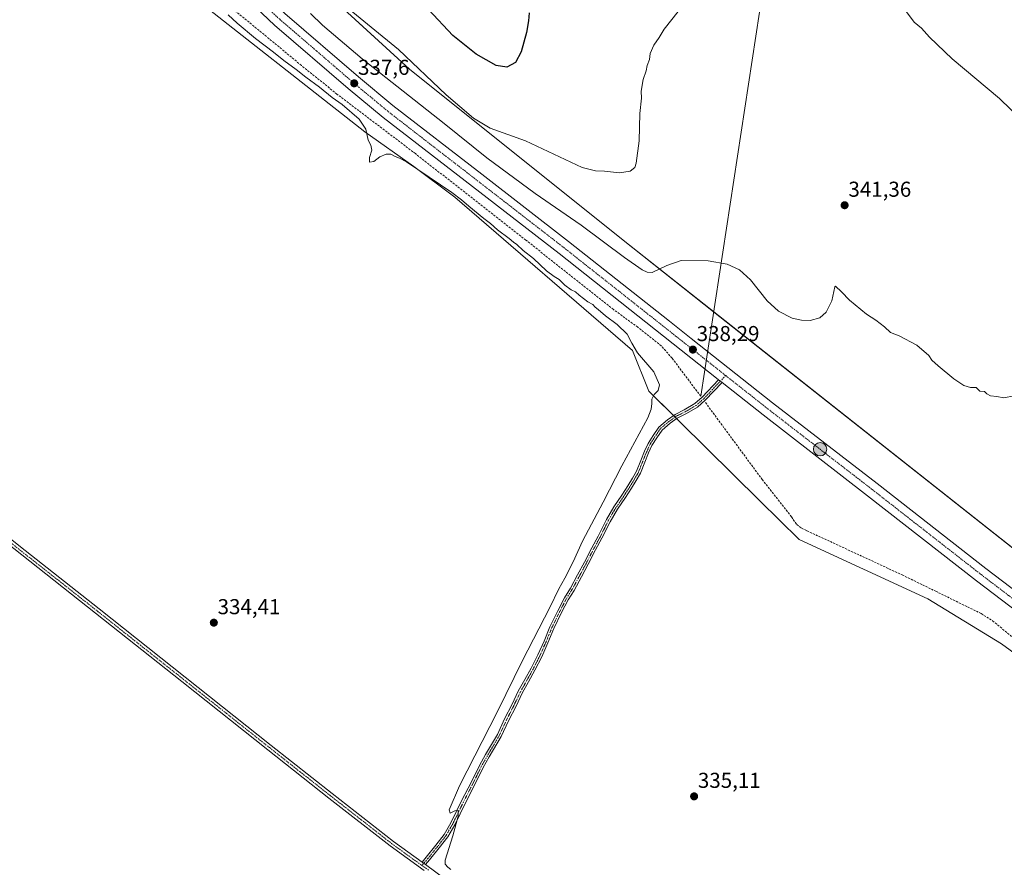
# Model space of a CAD drawing. Units: metres. Extents: x 566826 to 570280, y 4696366 to 4698713.
# Drawn here: x 568816 to 569274, y 4697485 to 4697879 of the extents above; entities that cross this region are included whole.
import ezdxf
from ezdxf.enums import TextEntityAlignment as Align

# ---------------------------------------------------------------- set-up
doc = ezdxf.new("R2010")
doc.units = ezdxf.units.M
doc.header["$MEASUREMENT"] = 0
doc.linetypes.add('TRAZO_Y_PUNTO', pattern=[1, 0.5, -0.25, 0, -0.25])
doc.linetypes.add('TRAZOSX2', pattern=[1.5, 1, -0.5])
for name, color, linetype, lineweight in [('Camino', 19, 'Continuous', 0), ('Camino Cxs', 19, 'Continuous', 0), ('Camino eje', 39, 'TRAZO_Y_PUNTO', 13), ('Carretera de calzada única', 19, 'Continuous', 13), ('Carretera de calzada única Cxs', 19, 'Continuous', 13), ('Carretera de calzada única eje', 19, 'TRAZO_Y_PUNTO', 0), ('Carátula', 7, 'Continuous', 5), ('Corriente artificial lineal', 5, 'TRAZOSX2', 13), ('Corriente natural lineal', 142, 'Continuous', 13), ('Cultivos leñosos', 92, 'Continuous', 0), ('Cultivos leñosos CxS', 92, 'Continuous', 0), ('Curva de nivel maestra', 36, 'Continuous', 30), ('Curva de nivel normal', 36, 'Continuous', 0), ('Núcleo urbano', 19, 'Continuous', 0), ('Núcleo urbano CxS', 19, 'Continuous', 0), ('Punto de cota en terreno', 7, 'Continuous', 0), ('Punto kilométrico de carretera', 7, 'Continuous', 0), ('Rótulo de punto de cota en terreno', 19, 'Continuous', 0)]:
    doc.layers.add(name, color=color, linetype=linetype, lineweight=lineweight)
doc.styles.add('Arial', font='txt', dxfattribs={"height": 0.2})

# ---------------------------------------------------------------- blocks, each defined once
blk = doc.blocks.new('*U150')
at = {"layer": 'Cultivos leñosos CxS', "color": 92, "linetype": 'Continuous', "lineweight": 0}
blk.add_polyline3d([(569566.67, 4697881.43, 354.76), (569564.17, 4697876.12, 354.26), (569534.33, 4697842.1, 352.04), (569521.65, 4697822.82, 351.43), (569516.84, 4697771.45, 350.51), (569514.43, 4697749.77, 349.88), (569492.25, 4697716.22, 348.96), (569462.75, 4697678.5, 348.55), (569444.57, 4697667.24, 348), (569413.4, 4697656.84, 345.54), (569401.3, 4697634.18, 341.81), (569382.21, 4697604.62, 340.09), (569356.83, 4697570.88, 339.07), (569096.61, 4697776.49, 341.19), (568997.4, 4697856.02, 344.21), (568860.49, 4697981.35, 339.18)], dxfattribs=at)
blk = doc.blocks.new('*U179')
at = {"layer": 'Curva de nivel normal', "color": 36, "linetype": 'Continuous', "lineweight": 0}
for points in [[(569292.39, 4697821.87, 345), (569271.33, 4697842.33, 345), (569249.3, 4697860.78, 345), (569238.83, 4697870.8, 345), (569235.18, 4697874.93, 345), (569231.74, 4697877.84, 345), (569227.22, 4697883.75, 345)], [(569122.14, 4697882.75, 345), (569115.59, 4697874.57, 345), (569113.35, 4697870.72, 345), (569110.92, 4697867.14, 345), (569109.2, 4697863.18, 345), (569108.88, 4697860.51, 345), (569107.71, 4697857.6, 345), (569107.24, 4697855.2, 345), (569105.87, 4697851.19, 345), (569104.98, 4697845.68, 345), (569105.09, 4697842.5, 345), (569104.43, 4697835.43, 345), (569104.01, 4697822.71, 345), (569102.73, 4697812.25, 345), (569102, 4697810.38, 345), (569099.95, 4697808.56, 345), (569094.85, 4697807.82, 345), (569087.95, 4697808.58, 345), (569083.83, 4697808.8, 345), (569077.65, 4697810.28, 345), (569051.36, 4697822.75, 345), (569034.88, 4697828.51, 345), (569027.22, 4697833.19, 345), (569014.45, 4697844.08, 345), (568992.41, 4697865.05, 345), (568965.28, 4697887.26, 345)]]:
    blk.add_polyline3d(points, dxfattribs=at)
blk = doc.blocks.new('*U184')
at = {"layer": 'Curva de nivel normal', "color": 36, "linetype": 'Continuous', "lineweight": 0}
blk.add_polyline3d([(569278.11, 4697704.22, 340), (569273.36, 4697703.32, 340), (569270.1, 4697703.95, 340), (569267.1, 4697704.28, 340), (569265.42, 4697705.27, 340), (569264.37, 4697706.33, 340), (569262.17, 4697706.46, 340), (569260.48, 4697708.11, 340), (569257.88, 4697708.17, 340), (569254.8, 4697709.1, 340), (569250.15, 4697712.11, 340), (569242.81, 4697718.16, 340), (569239.94, 4697720.78, 340), (569238.51, 4697723.02, 340), (569232.98, 4697727.74, 340), (569224.8, 4697732.21, 340), (569220.79, 4697733.76, 340), (569217.96, 4697736.34, 340), (569213.85, 4697739.48, 340), (569209.52, 4697742.24, 340), (569201.63, 4697748.68, 340), (569198, 4697752.62, 340), (569195.24, 4697755.28, 340), (569194.9, 4697754.86, 340), (569193.52, 4697748.45, 340), (569190.88, 4697743.08, 340), (569187.85, 4697740.45, 340), (569183.36, 4697739.32, 340), (569179.39, 4697739.35, 340), (569175.1, 4697740.4, 340), (569168.66, 4697743.66, 340), (569163.46, 4697748.43, 340), (569155.75, 4697758.1, 340), (569150.64, 4697762.77, 340), (569144.84, 4697765.47, 340), (569136.01, 4697767.01, 340), (569123.53, 4697767.19, 340), (569116.9, 4697764.86, 340), (569110.02, 4697761.6, 340), (569107.71, 4697761.66, 340), (569105.49, 4697762.78, 340), (569097.28, 4697768.58, 340), (569077.18, 4697783.52, 340), (569055.72, 4697798.18, 340), (569033.37, 4697814.77, 340), (569013.49, 4697830.68, 340), (568975.47, 4697860.83, 340), (568957.12, 4697876.43, 340), (568951.55, 4697881.86, 340)], dxfattribs=at)
blk = doc.blocks.new('*U186')
at = {"layer": 'Curva de nivel normal', "color": 36, "linetype": 'Continuous', "lineweight": 0}
blk.add_polyline3d([(569016.7, 4697484.33, 335), (569015.16, 4697485.46, 335), (569013.95, 4697486.83, 335), (569013.97, 4697488.73, 335), (569017.5, 4697499.98, 335), (569019.97, 4697509.06, 335), (569019.98, 4697511.81, 335), (569018.54, 4697511.64, 335), (569016.36, 4697510.52, 335), (569015.82, 4697512.04, 335), (569020.64, 4697523.25, 335), (569038.28, 4697557.67, 335), (569049.94, 4697581.41, 335), (569062.61, 4697606.07, 335), (569066.76, 4697614.74, 335), (569069.52, 4697619.56, 335), (569073.36, 4697627.24, 335), (569077.76, 4697636.78, 335), (569087.36, 4697654.96, 335), (569096.06, 4697671.74, 335), (569108, 4697694.07, 335), (569109.7, 4697698.02, 335), (569109.94, 4697700.74, 335), (569109.92, 4697702.79, 335), (569111.03, 4697704.95, 335), (569112.94, 4697706.79, 335), (569113.42, 4697709.37, 335), (569110.91, 4697715.39, 335), (569103.26, 4697724.28, 335), (569100.7, 4697728.76, 335), (569098.48, 4697732.98, 335), (569093.83, 4697737.46, 335), (569088.45, 4697741.41, 335), (569085.09, 4697744.38, 335), (569083.57, 4697745.53, 335), (569082.56, 4697746.62, 335), (569080.23, 4697747.91, 335), (569076.25, 4697750.97, 335), (569074.56, 4697752.6, 335), (569072.56, 4697753.48, 335), (569069.59, 4697755.62, 335), (569066.93, 4697758.33, 335), (569064.6, 4697759.64, 335), (569061, 4697762.4, 335), (569055.05, 4697768.02, 335), (569050.18, 4697771.82, 335), (569047.19, 4697774.49, 335), (569045.66, 4697775.64, 335), (569043.76, 4697777.4, 335), (569038.34, 4697781.3, 335), (569035.04, 4697784.34, 335), (569031.96, 4697786.59, 335), (569025.02, 4697792.32, 335), (569021.65, 4697795.29, 335), (569017.09, 4697798.75, 335), (568995.99, 4697813.01, 335), (568992.83, 4697814.66, 335), (568990.79, 4697815.4, 335), (568988.78, 4697816.49, 335), (568986.6, 4697816.57, 335), (568983.71, 4697815.32, 335), (568980.86, 4697813.04, 335), (568978.8, 4697812.76, 335), (568978.89, 4697815.01, 335), (568979.93, 4697818.42, 335), (568979.51, 4697820.66, 335), (568978.31, 4697823.06, 335), (568977.14, 4697828.15, 335), (568974.14, 4697832.71, 335), (568966.16, 4697839.51, 335), (568961.54, 4697842.85, 335), (568955.63, 4697847.6, 335), (568949.28, 4697852.24, 335), (568944.9, 4697855.87, 335), (568939.07, 4697860.04, 335), (568934.28, 4697863.91, 335), (568925.93, 4697870.24, 335), (568917.39, 4697877.36, 335), (568913.3, 4697881.27, 335)], dxfattribs=at)
blk = doc.blocks.new('*U192')
at = {"layer": 'Curva de nivel maestra', "color": 36, "linetype": 'Continuous', "lineweight": 30}
blk.add_polyline3d([(569052.98, 4697882.13, 350), (569052.71, 4697878.39, 350), (569051.8, 4697873.06, 350), (569049.25, 4697863.99, 350), (569046.66, 4697859.04, 350), (569042.64, 4697856.89, 350), (569037.68, 4697857.64, 350), (569028.43, 4697862.86, 350), (569017.56, 4697871.67, 350), (569006.24, 4697883.66, 350)], dxfattribs=at)
blk = doc.blocks.new('5PATER')
at = {"layer": 'Carátula', "linetype": 'Continuous', "lineweight": 5}
h = blk.add_hatch(color=250, dxfattribs=at)
edge = h.paths.add_edge_path()
edge.add_ellipse((0, 0.01), major_axis=(-1.33, -1.34), ratio=0.999422, start_angle=0, end_angle=360)
blk = doc.blocks.new('5HITCA')
at = {"layer": 'Carátula', "linetype": 'Continuous', "lineweight": 5}
h = blk.add_hatch(color=1, dxfattribs=at)
edge = h.paths.add_edge_path()
edge.add_arc((0, 0), 3.1, 0.0011, 360.0011)
at = {"layer": 'Carátula', "color": 250, "linetype": 'Continuous', "lineweight": 5}
blk.add_circle((0, 0, 0), 3.1, dxfattribs=at)

msp = doc.modelspace()

# ---------------------------------------------------------------- linework, layer by layer
at = {"layer": 'Camino', "color": 19, "linetype": 'Continuous', "lineweight": 0}
for points in [[(569004.23, 4697483.9, 333.88), (568988.45, 4697495.31, 333.48), (568960.01, 4697517.54, 333.55), (568931.68, 4697539.91, 333.53), (568891.72, 4697571.63, 333.72), (568851.75, 4697603.34, 333.41), (568817.42, 4697630.4, 333.5), (568783.2, 4697657.61, 333.48), (568757.88, 4697678.04, 333.48), (568732.56, 4697698.46, 333.46), (568675.98, 4697743.26, 333.56), (568648.83, 4697765.29, 333.55), (568621.71, 4697787.36, 333.6), (568594, 4697809.16, 333.6), (568566.29, 4697830.94, 333.61), (568538.87, 4697852.9, 333.68), (568511.44, 4697874.85, 333.68)], [(568513.04, 4697876.86, 333.77), (568540.47, 4697854.91, 333.74), (568567.89, 4697832.96, 333.69), (568595.59, 4697811.18, 333.67), (568623.32, 4697789.37, 333.65), (568650.45, 4697767.29, 333.62), (568677.59, 4697745.27, 333.6), (568705.87, 4697722.88, 333.61), (568734.15, 4697700.48, 333.55), (568759.5, 4697680.04, 333.56), (568784.81, 4697659.62, 333.56), (568819.01, 4697632.42, 333.54), (568853.34, 4697605.36, 333.88), (568893.31, 4697573.64, 333.99), (568933.28, 4697541.93, 333.98), (568961.6, 4697519.56, 333.92), (568989.99, 4697497.36, 333.76), (569003.25, 4697487.78, 334)], [(569003.25, 4697487.78, 334), (569005.22, 4697490.1, 334.21), (569009.65, 4697495.59, 334.56), (569013.51, 4697500.61, 334.81), (569016.64, 4697506.02, 334.89), (569021.6, 4697516.16, 335.05), (569026.15, 4697525.05, 335.11), (569029.87, 4697532.58, 335.16), (569032.74, 4697537.7, 335.32), (569038.23, 4697546.98, 335.36), (569041.6, 4697554.25, 335.32), (569045.1, 4697561.14, 335.33), (569047.96, 4697567.08, 335.43), (569050.94, 4697572.5, 335.36), (569053.89, 4697577.78, 335.49), (569057.05, 4697583.98, 335.51), (569059.89, 4697590.4, 335.48), (569062.65, 4697597.09, 335.53), (569066.26, 4697604.53, 335.48), (569069.36, 4697610.5, 335.5), (569072.11, 4697614.96, 335.61), (569075.49, 4697621.17, 335.54), (569078.66, 4697627.09, 335.66), (569082.04, 4697633.65, 335.59), (569085, 4697639.15, 335.6), (569088.82, 4697646.79, 335.67), (569092.24, 4697652.67, 335.66), (569096.06, 4697658.19, 335.63), (569098.8, 4697662.5, 335.65), (569100.91, 4697665.98, 335.63), (569102.87, 4697669.29, 335.67), (569104.75, 4697674.2, 335.63), (569106.56, 4697678.57, 335.66), (569108.19, 4697682.14, 335.72), (569110.56, 4697685.91, 335.66), (569113.19, 4697689.75, 335.73), (569117.24, 4697693.14, 335.74), (569120.72, 4697695.64, 335.8), (569125, 4697697.78, 335.98), (569129.97, 4697700.68, 336.49), (569133.35, 4697703.65, 337.02), (569140.95, 4697711.71, 338.29)], [(569142.51, 4697710.47, 338.29), (569134.74, 4697702.21, 336.94), (569131.14, 4697699.05, 336.45), (569125.95, 4697696.02, 335.98), (569121.76, 4697693.92, 335.8), (569118.47, 4697691.56, 335.76), (569114.68, 4697688.39, 335.75), (569112.23, 4697684.82, 335.73), (569109.95, 4697681.18, 335.71), (569108.4, 4697677.77, 335.67), (569106.61, 4697673.46, 335.61), (569104.68, 4697668.42, 335.68), (569102.62, 4697664.95, 335.65), (569100.5, 4697661.45, 335.66), (569097.73, 4697657.08, 335.66), (569093.93, 4697651.6, 335.68), (569090.58, 4697645.84, 335.69), (569086.78, 4697638.23, 335.63), (569083.81, 4697632.72, 335.61), (569080.43, 4697626.16, 335.62), (569077.25, 4697620.23, 335.62), (569073.84, 4697613.95, 335.62), (569071.1, 4697609.52, 335.56), (569068.05, 4697603.64, 335.51), (569064.47, 4697596.27, 335.52), (569061.73, 4697589.61, 335.53), (569058.85, 4697583.12, 335.5), (569055.66, 4697576.84, 335.46), (569052.69, 4697571.53, 335.41), (569049.74, 4697566.16, 335.43), (569046.89, 4697560.25, 335.35), (569043.4, 4697553.38, 335.33), (569040, 4697546.04, 335.37), (569034.48, 4697536.7, 335.28), (569031.64, 4697531.65, 335.23), (569027.94, 4697524.15, 335.13), (569023.39, 4697515.27, 335.08), (569018.41, 4697505.08, 334.94), (569015.18, 4697499.49, 334.84), (569011.22, 4697494.35, 334.54), (569006.76, 4697488.83, 334.18), (569004.88, 4697486.61, 334.01)], [(569140.95, 4697711.71, 338.29), (569142.51, 4697710.47, 338.29)], [(569004.88, 4697486.61, 334.01), (569003.25, 4697487.78, 334)], [(569004.88, 4697486.61, 334.01), (569003.25, 4697487.78, 334)], [(569004.88, 4697486.61, 334.01), (569013.92, 4697480.07, 333.65), (569038.04, 4697462.88, 333.84), (569060.48, 4697445.85, 334.19), (569082.76, 4697428.66, 333.66), (569116.81, 4697401.96, 333.48), (569150.86, 4697375.29, 333.6), (569172.73, 4697358.49, 333.74), (569194.64, 4697341.69, 333.61), (569203.41, 4697334.75, 333.53), (569212.08, 4697327.82, 333.28), (569215.94, 4697325.05, 333.38), (569220.23, 4697321.68, 333.16), (569222.5, 4697317.93, 332.94), (569223.04, 4697313.82, 332.72), (569222.74, 4697311.27, 332.65), (569221.91, 4697308.92, 332.67), (569218.86, 4697303.18, 332.36), (569215.66, 4697297.8, 332.58), (569211.26, 4697290.88, 332.52), (569206.88, 4697284.01, 332.59)]]:
    msp.add_polyline3d(points, dxfattribs=at)
at = {"layer": 'Camino Cxs', "color": 19, "linetype": 'Continuous', "lineweight": 0}
msp.add_polyline3d([(569142.51, 4697710.47, 338.29), (569134.74, 4697702.21, 336.94), (569131.14, 4697699.05, 336.45), (569125.95, 4697696.02, 335.98), (569121.76, 4697693.92, 335.8), (569118.47, 4697691.56, 335.76), (569114.68, 4697688.39, 335.75), (569112.23, 4697684.82, 335.73), (569109.95, 4697681.18, 335.71), (569108.4, 4697677.77, 335.67), (569106.61, 4697673.46, 335.61), (569104.68, 4697668.42, 335.68), (569102.62, 4697664.95, 335.65), (569100.5, 4697661.45, 335.66), (569097.73, 4697657.08, 335.66), (569093.93, 4697651.6, 335.68), (569090.58, 4697645.84, 335.69), (569086.78, 4697638.23, 335.63), (569083.81, 4697632.72, 335.61), (569080.43, 4697626.16, 335.62), (569077.25, 4697620.23, 335.62), (569073.84, 4697613.95, 335.62), (569071.1, 4697609.52, 335.56), (569068.05, 4697603.64, 335.51), (569064.47, 4697596.27, 335.52), (569061.73, 4697589.61, 335.53), (569058.85, 4697583.12, 335.5), (569055.66, 4697576.84, 335.46), (569052.69, 4697571.53, 335.41), (569049.74, 4697566.16, 335.43), (569046.89, 4697560.25, 335.35), (569043.4, 4697553.38, 335.33), (569040, 4697546.04, 335.37), (569034.48, 4697536.7, 335.28), (569031.64, 4697531.65, 335.23), (569027.94, 4697524.15, 335.13), (569023.39, 4697515.27, 335.08), (569018.41, 4697505.08, 334.94), (569015.18, 4697499.49, 334.84), (569011.22, 4697494.35, 334.54), (569006.76, 4697488.83, 334.18), (569004.88, 4697486.61, 334.01), (569003.25, 4697487.78, 334), (569005.22, 4697490.1, 334.21), (569009.65, 4697495.59, 334.56), (569013.51, 4697500.61, 334.81), (569016.64, 4697506.02, 334.89), (569021.6, 4697516.16, 335.05), (569026.15, 4697525.05, 335.11), (569029.87, 4697532.58, 335.16), (569032.74, 4697537.7, 335.32), (569038.23, 4697546.98, 335.36), (569041.6, 4697554.25, 335.32), (569045.1, 4697561.14, 335.33), (569047.96, 4697567.08, 335.43), (569050.94, 4697572.5, 335.36), (569053.89, 4697577.78, 335.49), (569057.05, 4697583.98, 335.51), (569059.89, 4697590.4, 335.48), (569062.65, 4697597.09, 335.53), (569066.26, 4697604.53, 335.48), (569069.36, 4697610.5, 335.5), (569072.11, 4697614.96, 335.61), (569075.49, 4697621.17, 335.54), (569078.66, 4697627.09, 335.66), (569082.04, 4697633.65, 335.59), (569085, 4697639.15, 335.6), (569088.82, 4697646.79, 335.67), (569092.24, 4697652.67, 335.66), (569096.06, 4697658.19, 335.63), (569098.8, 4697662.5, 335.65), (569100.91, 4697665.98, 335.63), (569102.87, 4697669.29, 335.67), (569104.75, 4697674.2, 335.63), (569106.56, 4697678.57, 335.66), (569108.19, 4697682.14, 335.72), (569110.56, 4697685.91, 335.66), (569113.19, 4697689.75, 335.73), (569117.24, 4697693.14, 335.74), (569120.72, 4697695.64, 335.8), (569125, 4697697.78, 335.98), (569129.97, 4697700.68, 336.49), (569133.35, 4697703.65, 337.02), (569140.95, 4697711.71, 338.29), (569142.51, 4697710.47, 338.29)], close=True, dxfattribs=at)
for points in [[(568784.81, 4697659.62, 333.56), (568819.01, 4697632.42, 333.54), (568853.34, 4697605.36, 333.88), (568893.31, 4697573.64, 333.99), (568933.28, 4697541.93, 333.98), (568961.6, 4697519.56, 333.92), (568989.99, 4697497.36, 333.76), (569003.25, 4697487.78, 334), (569003.25, 4697487.78, 334), (569004.88, 4697486.61, 334.01), (569013.92, 4697480.07, 333.65)], [(569004.23, 4697483.9, 333.88), (568988.45, 4697495.31, 333.48), (568960.01, 4697517.54, 333.55), (568931.68, 4697539.91, 333.53), (568891.72, 4697571.63, 333.72), (568851.75, 4697603.34, 333.41), (568817.42, 4697630.4, 333.5), (568783.2, 4697657.61, 333.48)]]:
    msp.add_polyline3d(points, dxfattribs=at)
at = {"layer": 'Camino eje', "color": 39, "linetype": 'TRAZO_Y_PUNTO', "lineweight": 13}
for points in [[(569144.21, 4697713.71, 338.4), (569134.04, 4697702.93, 337.01), (569130.55, 4697699.86, 336.47), (569125.47, 4697696.9, 335.98), (569121.24, 4697694.78, 335.8), (569117.85, 4697692.35, 335.75), (569113.94, 4697689.07, 335.74), (569111.4, 4697685.36, 335.71), (569109.07, 4697681.66, 335.71), (569107.48, 4697678.17, 335.66), (569105.68, 4697673.83, 335.62), (569103.78, 4697668.85, 335.67), (569101.77, 4697665.47, 335.64), (569099.65, 4697661.97, 335.65), (569096.9, 4697657.64, 335.65), (569093.09, 4697652.13, 335.67), (569089.7, 4697646.31, 335.68), (569085.89, 4697638.69, 335.61), (569082.93, 4697633.19, 335.6), (569079.54, 4697626.63, 335.64), (569076.37, 4697620.7, 335.6), (569072.98, 4697614.46, 335.62), (569070.23, 4697610.01, 335.54), (569067.16, 4697604.08, 335.5), (569063.56, 4697596.68, 335.52), (569060.81, 4697590.01, 335.52), (569057.95, 4697583.55, 335.51), (569054.78, 4697577.31, 335.47), (569051.81, 4697572.02, 335.42), (569048.85, 4697566.62, 335.43), (569045.99, 4697560.69, 335.35), (569042.5, 4697553.81, 335.32), (569039.11, 4697546.51, 335.37), (569033.61, 4697537.2, 335.3), (569030.75, 4697532.12, 335.2), (569027.05, 4697524.6, 335.12), (569022.5, 4697515.71, 335.06), (569017.52, 4697505.55, 334.92), (569014.35, 4697500.05, 334.82), (569010.43, 4697494.97, 334.56), (569005.99, 4697489.47, 334.2), (569003.22, 4697486.21, 333.95)], [(568801.11, 4697645.02, 333.54), (568818.22, 4697631.41, 333.53), (568852.55, 4697604.35, 333.65), (568872.53, 4697588.49, 333.77), (568912.5, 4697556.78, 333.89), (568932.48, 4697540.92, 333.77), (568946.64, 4697529.74, 333.62), (568960.81, 4697518.55, 333.73), (568975, 4697507.45, 333.63), (568989.22, 4697496.34, 333.61), (568997.11, 4697490.63, 333.65), (569003.22, 4697486.21, 333.95)], [(569003.22, 4697486.21, 333.95), (569006.36, 4697483.95, 333.93)]]:
    msp.add_polyline3d(points, dxfattribs=at)
at = {"layer": 'Carretera de calzada única', "color": 19, "linetype": 'Continuous', "lineweight": 13}
for points in [[(569140.95, 4697711.71, 338.29), (569139.94, 4697712.51, 338.29), (569066.84, 4697770.3, 337.83), (569026.64, 4697801.46, 337.42), (568985.24, 4697833.53, 337.55), (568969.04, 4697846.99, 337.43), (568934.83, 4697876.41, 337.49), (568917.49, 4697892.96, 337.55), (568874.58, 4697934.84, 337.41), (568827.93, 4697981.11, 337.32), (568792.96, 4698014.69, 337.34), (568771.52, 4698032.61, 337.49), (568759.52, 4698041.89, 337.67), (568747.07, 4698050.59, 337.77), (568733.24, 4698059.64, 338), (568719.1, 4698068.19, 338.14), (568704.95, 4698076.12, 338.22), (568690.49, 4698083.49, 338.43), (568674.6, 4698090.87, 338.52), (568658.36, 4698097.38, 338.56), (568616.89, 4698111.91, 338.75), (568552.99, 4698133.58, 339.04), (568453.42, 4698167.14, 338.9), (568399.44, 4698186.38, 338.97)], [(568857.39, 4697962.08, 337.41), (568879.67, 4697939.91, 337.39), (568900.77, 4697918.67, 337.54), (568922.68, 4697897.46, 337.51), (568939.56, 4697881.83, 337.38), (568973.7, 4697852.46, 337.4), (568989.74, 4697839.13, 337.49), (569031.04, 4697807.15, 337.59), (569071.27, 4697775.95, 337.66), (569118.15, 4697738.9, 338.05), (569128.24, 4697730.91, 338.1), (569165.99, 4697701.08, 338.44), (569214.47, 4697663.59, 338.82), (569265.01, 4697624.12, 338.83), (569315.3, 4697585.93, 338.83), (569349.21, 4697559.64, 338.85)], [(569140.95, 4697711.71, 338.29), (569142.51, 4697710.47, 338.29)], [(569362.97, 4697539.94, 338.92), (569357.97, 4697543.86, 338.94), (569310.93, 4697580.21, 338.65), (569260.63, 4697618.42, 338.69), (569210.07, 4697657.91, 338.59), (569161.56, 4697695.41, 338.31), (569142.51, 4697710.47, 338.29)]]:
    msp.add_polyline3d(points, dxfattribs=at)
at = {"layer": 'Carretera de calzada única Cxs', "color": 19, "linetype": 'Continuous', "lineweight": 13}
for points in [[(569310.93, 4697580.21, 338.65), (569260.63, 4697618.42, 338.69), (569210.07, 4697657.91, 338.59), (569161.56, 4697695.41, 338.31), (569142.51, 4697710.47, 338.29), (569140.95, 4697711.71, 338.29), (569139.94, 4697712.51, 338.29), (569066.84, 4697770.3, 337.83), (569026.64, 4697801.46, 337.42), (568985.24, 4697833.53, 337.55), (568969.04, 4697846.99, 337.43), (568934.83, 4697876.41, 337.49), (568917.49, 4697892.96, 337.55)], [(568939.56, 4697881.83, 337.38), (568973.7, 4697852.46, 337.4), (568989.74, 4697839.13, 337.49), (569031.04, 4697807.15, 337.59), (569071.27, 4697775.95, 337.66), (569118.15, 4697738.9, 338.05), (569128.24, 4697730.91, 338.1), (569165.99, 4697701.08, 338.44), (569214.47, 4697663.59, 338.82), (569265.01, 4697624.12, 338.83), (569315.3, 4697585.93, 338.83)]]:
    msp.add_polyline3d(points, dxfattribs=at)
at = {"layer": 'Carretera de calzada única eje', "color": 19, "linetype": 'TRAZO_Y_PUNTO', "lineweight": 0}
for points in [[(568851.14, 4697963.15, 337.5), (568877.13, 4697937.37, 337.51), (568887.67, 4697926.75, 337.54), (568909.13, 4697905.81, 337.58), (568920.08, 4697895.21, 337.59), (568928.75, 4697886.93, 337.59), (568937.19, 4697879.12, 337.59), (568954.3, 4697864.41, 337.56), (568971.37, 4697849.72, 337.59), (568979.39, 4697843.06, 337.62), (568987.49, 4697836.33, 337.63), (569008.19, 4697820.29, 337.62), (569028.84, 4697804.3, 337.69), (569048.94, 4697788.72, 337.76), (569069.06, 4697773.12, 337.84), (569121.27, 4697731.85, 338.18), (569144.21, 4697713.71, 338.4)], [(569144.21, 4697713.71, 338.4), (569163.77, 4697698.24, 338.55), (569188.03, 4697679.49, 338.69), (569212.27, 4697660.75, 338.8), (569237.54, 4697641.01, 338.84), (569262.82, 4697621.27, 338.86), (569287.97, 4697602.16, 338.88), (569313.11, 4697583.07, 338.88), (569336.63, 4697564.89, 338.95), (569351.44, 4697553.39, 338.98)]]:
    msp.add_polyline3d(points, dxfattribs=at)
at = {"layer": 'Corriente artificial lineal', "color": 5, "linetype": 'TRAZOSX2', "lineweight": 13}
for points in [[(569132.61, 4697704.11, 336.89), (569119.33, 4697721.78, 336.54), (569114.34, 4697727.46, 336.84), (569103.4, 4697736.14, 336.58), (569092.13, 4697744.36, 336.31), (569051.43, 4697776.62, 336.65), (569000.17, 4697816.75, 336.43), (568963.75, 4697844.39, 335.91), (568947.29, 4697857.7, 335.92), (568914.83, 4697884.46, 336.28)], [(569134.83, 4697701.16, 336.75), (569161.13, 4697665.45, 335.64), (569174.76, 4697648.04, 335.55), (569177.19, 4697644.52, 335.51), (569179.42, 4697642.86, 335.51), (569181.92, 4697641.64, 335.49), (569226.21, 4697621.1, 335.49), (569241.72, 4697613.53, 335.74), (569262.85, 4697603.15, 335.85), (569268.13, 4697599.85, 336.08), (569305.06, 4697569.06, 335.74), (569316.15, 4697560.06, 335.58), (569336.12, 4697544.85, 335.61)]]:
    msp.add_polyline3d(points, dxfattribs=at)
at = {"layer": 'Corriente natural lineal', "color": 142, "linetype": 'Continuous', "lineweight": 13}
msp.add_polyline3d([(569187.11, 4698060.83, 346.88), (569132.61, 4697704.11, 336.89)], dxfattribs=at)
at = {"layer": 'Cultivos leñosos', "color": 92, "linetype": 'Continuous', "lineweight": 0}
for points in [[(568512.72, 4698127.05, 334.51), (568538.46, 4698124.27, 334.92), (568594.12, 4698106.16, 334.48), (568645.61, 4698085.27, 334.49), (568677.93, 4698072.01, 334.71), (568724.04, 4698050.6, 334.51), (568724.82, 4698050.21, 334.55), (568770.98, 4698016.64, 334.09), (568892.37, 4697893.3, 334.22), (568976.77, 4697826.88, 334.18), (568999.52, 4697810.75, 334.99), (569018.49, 4697796.52, 335.11), (569100.99, 4697725.36, 334.87), (569108.58, 4697706.38, 334.8), (569119.99, 4697695.12, 335.78), (569120.72, 4697694.41, 335.79), (569121.44, 4697693.7, 335.79), (569122.9, 4697692.25, 335.81), (569160.09, 4697655.55, 335.37), (569178.32, 4697637.57, 335.29), (569238.06, 4697610.06, 335.36), (569272.2, 4697589.18, 335.36), (569335.08, 4697543.18, 335.78)], [(569356.82, 4697570.88, 339.07), (569138.6, 4697743.31, 337.86), (569096.61, 4697776.49, 341.19), (568997.4, 4697856.02, 344.21), (568866.05, 4697976.26, 339.42)]]:
    msp.add_polyline3d(points, dxfattribs=at)
at = {"layer": 'Cultivos leñosos CxS', "color": 92, "linetype": 'Continuous', "lineweight": 0}
msp.add_polyline3d([(568892.37, 4697893.3, 334.22), (568976.77, 4697826.88, 334.18), (568999.53, 4697810.75, 334.99), (569018.49, 4697796.52, 335.11), (569100.99, 4697725.36, 334.86), (569108.58, 4697706.38, 334.8), (569122.9, 4697692.25, 335.81), (569160.1, 4697655.55, 335.37), (569178.32, 4697637.57, 335.29), (569238.06, 4697610.06, 335.36), (569272.2, 4697589.18, 335.36), (569335.08, 4697543.17, 335.78)], dxfattribs=at)
at = {"layer": 'Núcleo urbano', "color": 19, "linetype": 'Continuous', "lineweight": 0}
for points in [[(568512.72, 4698127.05, 334.51), (568538.46, 4698124.27, 334.92), (568594.12, 4698106.16, 334.48), (568645.61, 4698085.27, 334.49), (568677.93, 4698072.01, 334.71), (568724.04, 4698050.6, 334.51), (568724.82, 4698050.21, 334.55), (568770.98, 4698016.64, 334.09), (568892.37, 4697893.3, 334.22), (568976.77, 4697826.88, 334.18), (568999.52, 4697810.75, 334.99), (569018.49, 4697796.52, 335.11), (569100.99, 4697725.36, 334.87), (569108.58, 4697706.38, 334.8), (569119.99, 4697695.12, 335.78), (569120.72, 4697694.41, 335.79), (569121.44, 4697693.7, 335.79), (569122.9, 4697692.25, 335.81), (569160.09, 4697655.55, 335.37), (569178.32, 4697637.57, 335.29), (569238.06, 4697610.06, 335.36), (569272.2, 4697589.18, 335.36), (569335.08, 4697543.18, 335.78)], [(569356.82, 4697570.88, 339.07), (569138.6, 4697743.31, 337.86), (569096.61, 4697776.49, 341.19), (568997.4, 4697856.02, 344.21), (568866.05, 4697976.26, 339.42)]]:
    msp.add_polyline3d(points, dxfattribs=at)
at = {"layer": 'Núcleo urbano CxS', "color": 19, "linetype": 'Continuous', "lineweight": 0}
for points in [[(568860.49, 4697981.35, 339.18), (568997.4, 4697856.02, 344.21), (569096.61, 4697776.49, 341.19), (569356.83, 4697570.88, 339.07)], [(569335.08, 4697543.17, 335.78), (569272.2, 4697589.18, 335.36), (569238.06, 4697610.06, 335.36), (569178.32, 4697637.57, 335.29), (569160.1, 4697655.55, 335.37), (569122.9, 4697692.25, 335.81), (569108.58, 4697706.38, 334.8), (569100.99, 4697725.36, 334.86), (569018.49, 4697796.52, 335.11), (568999.53, 4697810.75, 334.99), (568976.77, 4697826.88, 334.18), (568892.37, 4697893.3, 334.22)]]:
    msp.add_polyline3d(points, dxfattribs=at)

# ---------------------------------------------------------------- block references
at = {"layer": 'Cultivos leñosos CxS', "color": 92, "linetype": 'Continuous', "lineweight": 0}
msp.add_blockref('*U150', (0, 0), dxfattribs=at)
at = {"layer": 'Curva de nivel maestra', "color": 36, "linetype": 'Continuous', "lineweight": 30}
msp.add_blockref('*U192', (0, 0), dxfattribs=at)
at = {"layer": 'Curva de nivel normal', "color": 36, "linetype": 'Continuous', "lineweight": 0}
for name in ['*U179', '*U184', '*U186']:
    msp.add_blockref(name, (0, 0), dxfattribs=at)
at = {"layer": 'Punto de cota en terreno', "linetype": 'Continuous', "lineweight": 0}
for p in [(568971.79, 4697849.38, 337.6), (569199.43, 4697792.77, 341.36), (569128.99, 4697725.75, 338.29), (568906.61, 4697598.94, 334.41), (569129.55, 4697518.3, 335.11)]:
    msp.add_blockref('5PATER', p, dxfattribs=at)
at = {"layer": 'Punto kilométrico de carretera', "linetype": 'Continuous', "lineweight": 0}
msp.add_blockref('5HITCA', (569188.04, 4697679.48, 338.5), dxfattribs=at)

# ---------------------------------------------------------------- texts
at = {"layer": 'Rótulo de punto de cota en terreno', "color": 19, "linetype": 'Continuous', "lineweight": 0, "style": 'Arial'}
for s, p in [('337,6', (568973.55, 4697851.14)), ('341,36', (569201.19, 4697794.53)), ('338,29', (569130.75, 4697727.51)), ('334,41', (568908.37, 4697600.7)), ('335,11', (569131.31, 4697520.06))]:
    msp.add_text(s, height=7, dxfattribs=at).set_placement(p, align=Align.BOTTOM_LEFT)

doc.saveas('drawing.dxf')
